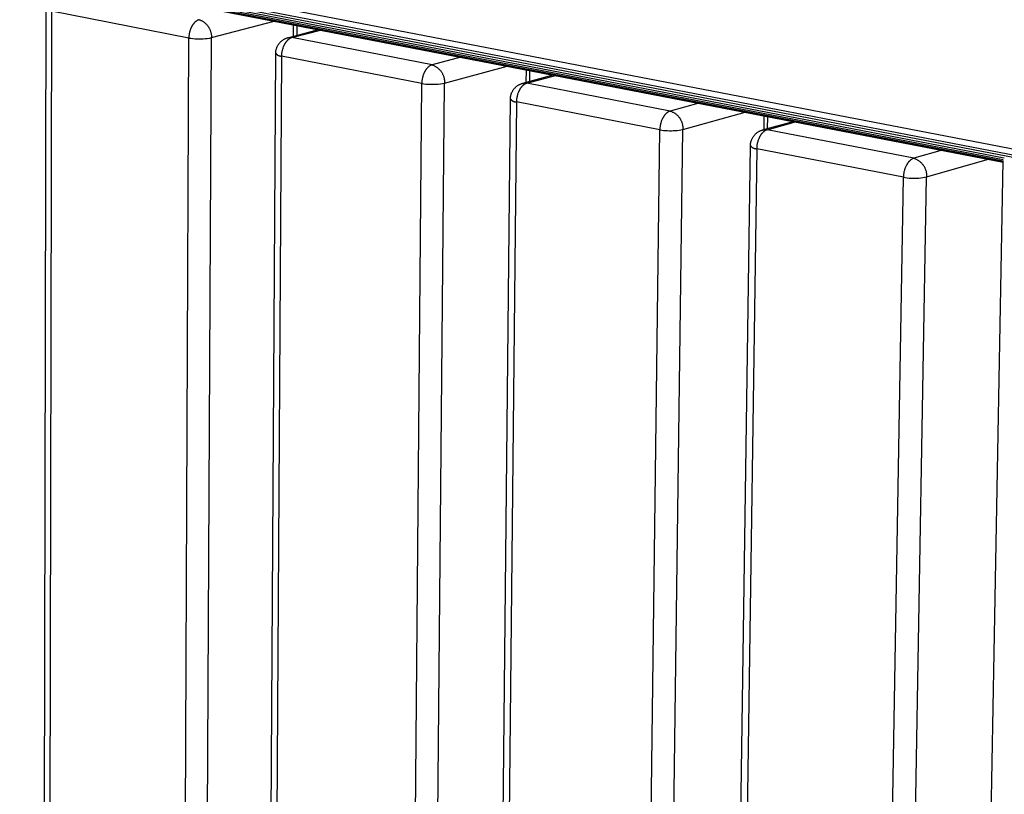
# Model space of a CAD drawing. Units: millimetres. Extents: x -1209 to 2821, y 19 to 2834.
# Drawn here: x -154 to 11, y 829 to 959 of the extents above; entities that cross this region are included whole.
import ezdxf

# ---------------------------------------------------------------- set-up
doc = ezdxf.new("R2010")
doc.units = ezdxf.units.MM
doc.header["$MEASUREMENT"] = 0
doc.layers.add('Utwórz2D linie widoczne', color=7, linetype='Continuous', true_color=0x000000)

msp = doc.modelspace()

# ---------------------------------------------------------------- linework, layer by layer
at = {"layer": 'Utwórz2D linie widoczne'}
for p, q in [((-224.16, 982.59), (38.94, 931.93)), ((-223.9, 981.6), (38.88, 930.92)), ((-223.54, 981.13), (38.81, 930.51)), ((-223.16, 980.71), (10.96, 935.51)), ((-222.67, 980.33), (10.79, 935.24)), ((-222.18, 980.01), (10.79, 935)), ((-221.57, 979.75), (10.78, 934.85)), ((-220.83, 979.57), (10.78, 934.81)), ((-150.68, 383.83), (-149.5, 960.49)), ((-148.58, 960.05), (-149.81, 383.04)), ((-125.6, 955.57), (-148.58, 960.05)), ((-124.73, 958.05), (-124.77, 958.01)), ((-124.69, 958.09), (-124.73, 958.05)), ((-124.65, 958.14), (-124.69, 958.09)), ((-124.62, 958.17), (-124.65, 958.14)), ((-124.58, 958.21), (-124.62, 958.17)), ((-124.54, 958.25), (-124.58, 958.21)), ((-124.5, 958.28), (-124.54, 958.25)), ((-124.46, 958.32), (-124.5, 958.28)), ((-124.42, 958.35), (-124.46, 958.32)), ((-124.38, 958.38), (-124.42, 958.35)), ((-124.34, 958.41), (-124.38, 958.38)), ((-124.29, 958.44), (-124.34, 958.41)), ((-124.25, 958.46), (-124.29, 958.44)), ((-124.21, 958.49), (-124.25, 958.46)), ((-124.17, 958.51), (-124.21, 958.49)), ((-124.13, 958.53), (-124.17, 958.51)), ((-124.09, 958.55), (-124.13, 958.53)), ((-124.05, 958.57), (-124.09, 958.55)), ((-124.01, 958.58), (-124.05, 958.57)), ((-123.98, 958.6), (-124.01, 958.58)), ((-123.94, 958.61), (-123.98, 958.6)), ((-123.9, 958.62), (-123.94, 958.61)), ((-123.86, 958.64), (-123.9, 958.62)), ((-123.86, 958.64), (-123.76, 958.6)), ((-123.76, 958.6), (-123.67, 958.56)), ((-123.67, 958.56), (-123.57, 958.52)), ((-123.57, 958.52), (-123.48, 958.48)), ((-123.48, 958.48), (-123.39, 958.43)), ((-123.39, 958.43), (-123.3, 958.38)), ((-123.3, 958.38), (-123.21, 958.33)), ((-123.21, 958.33), (-123.13, 958.27)), ((-123.13, 958.27), (-123.04, 958.21)), ((-123.04, 958.21), (-122.96, 958.15)), ((-122.96, 958.15), (-122.88, 958.08)), ((-122.88, 958.08), (-122.81, 958.02)), ((-121.83, 955.63), (-111.31, 958.41)), ((-125.5, 956.43), (-125.53, 956.31)), ((-125.47, 956.56), (-125.5, 956.43)), ((-125.44, 956.69), (-125.47, 956.56)), ((-125.4, 956.82), (-125.44, 956.69)), ((-125.36, 956.95), (-125.4, 956.82)), ((-125.31, 957.07), (-125.36, 956.95)), ((-125.26, 957.2), (-125.31, 957.07)), ((-125.23, 957.26), (-125.26, 957.2)), ((-125.21, 957.32), (-125.23, 957.26)), ((-125.18, 957.38), (-125.21, 957.32)), ((-125.15, 957.44), (-125.18, 957.38)), ((-125.12, 957.49), (-125.15, 957.44)), ((-125.08, 957.55), (-125.12, 957.49)), ((-125.05, 957.6), (-125.08, 957.55)), ((-125.02, 957.66), (-125.05, 957.6)), ((-124.99, 957.71), (-125.02, 957.66)), ((-124.95, 957.77), (-124.99, 957.71)), ((-124.92, 957.82), (-124.95, 957.77)), ((-124.88, 957.87), (-124.92, 957.82)), ((-124.84, 957.91), (-124.88, 957.87)), ((-124.81, 957.96), (-124.84, 957.91)), ((-124.77, 958.01), (-124.81, 957.96)), ((-122.81, 958.02), (-122.73, 957.95)), ((-122.73, 957.95), (-122.66, 957.87)), ((-122.66, 957.87), (-122.59, 957.8)), ((-122.59, 957.8), (-122.52, 957.72)), ((-122.52, 957.72), (-122.46, 957.64)), ((-122.46, 957.64), (-122.4, 957.56)), ((-122.4, 957.56), (-122.34, 957.47)), ((-122.34, 957.47), (-122.28, 957.39)), ((-122.28, 957.39), (-122.23, 957.3)), ((-122.23, 957.3), (-122.18, 957.21)), ((-122.18, 957.21), (-122.13, 957.12)), ((-122.13, 957.12), (-122.09, 957.03)), ((-122.09, 957.03), (-122.05, 956.93)), ((-122.05, 956.93), (-122.01, 956.84)), ((-122.01, 956.84), (-121.98, 956.74)), ((-121.98, 956.74), (-121.95, 956.64)), ((-121.95, 956.64), (-121.92, 956.54)), ((-121.92, 956.54), (-121.9, 956.44)), ((-121.9, 956.44), (-121.87, 956.34)), ((-109.01, 955.62), (-103.9, 956.97)), ((-108.35, 955.63), (-103.54, 956.9)), ((-108.11, 957.79), (-108.12, 955.85)), ((-107.49, 957.67), (-107.5, 956.02)), ((-128.21, 375.25), (-125.6, 955.57)), ((-125.59, 955.81), (-125.6, 955.69)), ((-125.6, 955.69), (-125.6, 955.57)), ((-125.6, 955.57), (-125.26, 955.52)), ((-125.58, 955.93), (-125.59, 955.81)), ((-125.57, 956.05), (-125.58, 955.93)), ((-125.55, 956.18), (-125.57, 956.05)), ((-125.53, 956.31), (-125.55, 956.18)), ((-125.26, 955.52), (-124.92, 955.47)), ((-124.92, 955.47), (-124.57, 955.44)), ((-124.66, 375.35), (-121.83, 955.63)), ((-124.57, 955.44), (-124.23, 955.43)), ((-124.23, 955.43), (-123.88, 955.42)), ((-123.88, 955.42), (-123.54, 955.43)), ((-123.54, 955.43), (-123.2, 955.44)), ((-123.2, 955.44), (-122.85, 955.47)), ((-122.85, 955.47), (-122.51, 955.51)), ((-122.51, 955.51), (-122.17, 955.56)), ((-122.17, 955.56), (-121.83, 955.63)), ((-121.87, 956.34), (-121.86, 956.24)), ((-121.86, 956.24), (-121.84, 956.14)), ((-121.84, 956.14), (-121.83, 956.04)), ((-121.83, 956.04), (-121.83, 955.94)), ((-121.83, 955.94), (-121.83, 955.83)), ((-121.83, 955.83), (-121.83, 955.73)), ((-121.83, 955.73), (-121.83, 955.63)), ((-110.49, 954.65), (-110.43, 954.72)), ((-110.43, 954.72), (-110.37, 954.79)), ((-110.37, 954.79), (-110.31, 954.86)), ((-110.31, 954.86), (-110.24, 954.93)), ((-110.24, 954.93), (-110.18, 954.99)), ((-110.18, 954.99), (-110.11, 955.05)), ((-110.11, 955.05), (-110.04, 955.11)), ((-110.04, 955.11), (-109.96, 955.17)), ((-109.96, 955.17), (-109.89, 955.22)), ((-109.89, 955.22), (-109.81, 955.27)), ((-109.81, 955.27), (-109.74, 955.32)), ((-109.74, 955.32), (-109.66, 955.36)), ((-109.66, 955.36), (-109.57, 955.41)), ((-109.57, 955.41), (-109.49, 955.45)), ((-109.49, 955.45), (-109.41, 955.48)), ((-109.44, 954.75), (-109.47, 954.7)), ((-109.4, 954.8), (-109.44, 954.75)), ((-109.41, 955.48), (-109.32, 955.52)), ((-109.37, 954.85), (-109.4, 954.8)), ((-109.33, 954.9), (-109.37, 954.85)), ((-109.3, 954.95), (-109.33, 954.9)), ((-109.32, 955.52), (-109.24, 955.55)), ((-109.26, 955), (-109.3, 954.95)), ((-109.22, 955.04), (-109.26, 955)), ((-109.24, 955.55), (-109.15, 955.58)), ((-109.18, 955.08), (-109.22, 955.04)), ((-109.14, 955.12), (-109.18, 955.08)), ((-109.15, 955.58), (-109.06, 955.6)), ((-109.1, 955.16), (-109.14, 955.12)), ((-109.06, 955.2), (-109.1, 955.16)), ((-109.06, 955.6), (-109.01, 955.62)), ((-109.02, 955.24), (-109.06, 955.2)), ((-108.98, 955.28), (-109.02, 955.24)), ((-109.01, 955.62), (-108.96, 955.63)), ((-108.94, 955.31), (-108.98, 955.28)), ((-108.96, 955.63), (-108.91, 955.64)), ((-108.9, 955.34), (-108.94, 955.31)), ((-108.91, 955.64), (-108.86, 955.64)), ((-108.86, 955.37), (-108.9, 955.34)), ((-108.86, 955.64), (-108.81, 955.65)), ((-108.82, 955.4), (-108.86, 955.37)), ((-108.78, 955.43), (-108.82, 955.4)), ((-108.81, 955.65), (-108.76, 955.65)), ((-108.74, 955.45), (-108.78, 955.43)), ((-108.76, 955.65), (-108.71, 955.66)), ((-108.7, 955.48), (-108.74, 955.45)), ((-108.71, 955.66), (-108.65, 955.66)), ((-108.66, 955.5), (-108.7, 955.48)), ((-108.62, 955.52), (-108.66, 955.5)), ((-108.65, 955.66), (-108.6, 955.66)), ((-108.58, 955.54), (-108.62, 955.52)), ((-108.6, 955.66), (-108.55, 955.65)), ((-108.54, 955.56), (-108.58, 955.54)), ((-108.55, 955.65), (-108.5, 955.65)), ((-108.5, 955.58), (-108.54, 955.56)), ((-108.5, 955.65), (-108.45, 955.64)), ((-108.46, 955.59), (-108.5, 955.58)), ((-108.43, 955.6), (-108.46, 955.59)), ((-108.45, 955.64), (-108.4, 955.64)), ((-108.39, 955.62), (-108.43, 955.6)), ((-108.4, 955.64), (-108.35, 955.63)), ((-108.35, 955.63), (-108.39, 955.62)), ((-84.86, 951.07), (-108.35, 955.63)), ((-111.05, 953.12), (-111.04, 953.21)), ((-111.05, 953.03), (-111.05, 953.12)), ((-111.04, 953.21), (-111.03, 953.3)), ((-111.03, 953.3), (-111.02, 953.4)), ((-111.02, 953.4), (-111.01, 953.49)), ((-111.01, 953.49), (-110.99, 953.58)), ((-110.99, 953.58), (-110.97, 953.67)), ((-110.97, 953.67), (-110.94, 953.75)), ((-110.94, 953.75), (-110.92, 953.84)), ((-110.92, 953.84), (-110.89, 953.93)), ((-110.89, 953.93), (-110.85, 954.02)), ((-110.85, 954.02), (-110.82, 954.1)), ((-110.82, 954.1), (-110.78, 954.18)), ((-110.78, 954.18), (-110.74, 954.27)), ((-110.74, 954.27), (-110.69, 954.35)), ((-110.69, 954.35), (-110.65, 954.42)), ((-110.65, 954.42), (-110.6, 954.5)), ((-110.6, 954.5), (-110.54, 954.58)), ((-110.54, 954.58), (-110.49, 954.65)), ((-110.04, 953.16), (-110.06, 953.03)), ((-110.02, 953.29), (-110.04, 953.16)), ((-109.99, 953.42), (-110.02, 953.29)), ((-109.96, 953.55), (-109.99, 953.42)), ((-109.93, 953.67), (-109.96, 953.55)), ((-109.89, 953.8), (-109.93, 953.67)), ((-109.85, 953.93), (-109.89, 953.8)), ((-109.8, 954.06), (-109.85, 953.93)), ((-109.75, 954.18), (-109.8, 954.06)), ((-109.69, 954.3), (-109.75, 954.18)), ((-109.66, 954.36), (-109.69, 954.3)), ((-109.64, 954.42), (-109.66, 954.36)), ((-109.6, 954.48), (-109.64, 954.42)), ((-109.57, 954.54), (-109.6, 954.48)), ((-109.54, 954.59), (-109.57, 954.54)), ((-109.51, 954.65), (-109.54, 954.59)), ((-109.47, 954.7), (-109.51, 954.65)), ((-114.54, 370.83), (-111.05, 953.01)), ((-110.09, 952.55), (-113.64, 369.99)), ((-111.05, 953.01), (-111.03, 952.98)), ((-111.03, 952.98), (-111, 952.95)), ((-111, 952.95), (-110.97, 952.92)), ((-110.97, 952.92), (-110.95, 952.89)), ((-110.95, 952.89), (-110.92, 952.87)), ((-110.92, 952.87), (-110.89, 952.84)), ((-110.89, 952.84), (-110.86, 952.81)), ((-110.86, 952.81), (-110.83, 952.79)), ((-110.83, 952.79), (-110.8, 952.76)), ((-110.8, 952.76), (-110.76, 952.74)), ((-110.76, 952.74), (-110.73, 952.72)), ((-110.73, 952.72), (-110.7, 952.7)), ((-110.7, 952.7), (-110.66, 952.68)), ((-110.66, 952.68), (-110.63, 952.66)), ((-110.63, 952.66), (-110.59, 952.65)), ((-110.59, 952.65), (-110.55, 952.63)), ((-110.55, 952.63), (-110.52, 952.62)), ((-110.52, 952.62), (-110.48, 952.6)), ((-110.48, 952.6), (-110.44, 952.59)), ((-110.44, 952.59), (-110.4, 952.58)), ((-110.4, 952.58), (-110.36, 952.57)), ((-110.36, 952.57), (-110.33, 952.57)), ((-110.33, 952.57), (-110.29, 952.56)), ((-110.29, 952.56), (-110.25, 952.55)), ((-110.25, 952.55), (-110.21, 952.55)), ((-110.21, 952.55), (-110.17, 952.55)), ((-110.17, 952.55), (-110.13, 952.55)), ((-110.13, 952.55), (-110.09, 952.55)), ((-110.08, 952.79), (-110.09, 952.67)), ((-110.09, 952.67), (-110.09, 952.55)), ((-86.6, 947.97), (-110.09, 952.55)), ((-110.07, 952.91), (-110.08, 952.79)), ((-110.06, 953.03), (-110.07, 952.91)), ((-80.06, 952.37), (-84.86, 951.07)), ((-86.17, 949.8), (-86.2, 949.74)), ((-86.14, 949.86), (-86.17, 949.8)), ((-86.11, 949.92), (-86.14, 949.86)), ((-86.08, 949.97), (-86.11, 949.92)), ((-86.05, 950.03), (-86.08, 949.97)), ((-86.02, 950.08), (-86.05, 950.03)), ((-85.98, 950.14), (-86.02, 950.08)), ((-85.95, 950.19), (-85.98, 950.14)), ((-85.91, 950.24), (-85.95, 950.19)), ((-85.88, 950.29), (-85.91, 950.24)), ((-85.84, 950.34), (-85.88, 950.29)), ((-85.8, 950.39), (-85.84, 950.34)), ((-85.77, 950.44), (-85.8, 950.39)), ((-85.73, 950.48), (-85.77, 950.44)), ((-85.69, 950.52), (-85.73, 950.48)), ((-85.65, 950.57), (-85.69, 950.52)), ((-85.61, 950.61), (-85.65, 950.57)), ((-85.57, 950.64), (-85.61, 950.61)), ((-85.53, 950.68), (-85.57, 950.64)), ((-85.49, 950.72), (-85.53, 950.68)), ((-85.45, 950.75), (-85.49, 950.72)), ((-85.41, 950.78), (-85.45, 950.75)), ((-85.37, 950.81), (-85.41, 950.78)), ((-85.33, 950.84), (-85.37, 950.81)), ((-85.29, 950.87), (-85.33, 950.84)), ((-85.25, 950.9), (-85.29, 950.87)), ((-85.21, 950.92), (-85.25, 950.9)), ((-85.17, 950.94), (-85.21, 950.92)), ((-85.13, 950.97), (-85.17, 950.94)), ((-85.09, 950.99), (-85.13, 950.97)), ((-85.05, 951), (-85.09, 950.99)), ((-85.01, 951.02), (-85.05, 951)), ((-84.97, 951.04), (-85.01, 951.02)), ((-84.93, 951.05), (-84.97, 951.04)), ((-84.9, 951.06), (-84.93, 951.05)), ((-84.86, 951.07), (-84.9, 951.06)), ((-84.86, 951.07), (-84.76, 951.04)), ((-84.76, 951.04), (-84.66, 951)), ((-84.66, 951), (-84.57, 950.96)), ((-84.57, 950.96), (-84.47, 950.92)), ((-84.47, 950.92), (-84.38, 950.87)), ((-84.38, 950.87), (-84.29, 950.82)), ((-84.29, 950.82), (-84.2, 950.76)), ((-84.2, 950.76), (-84.11, 950.71)), ((-84.11, 950.71), (-84.03, 950.65)), ((-84.03, 950.65), (-83.95, 950.58)), ((-83.95, 950.58), (-83.87, 950.52)), ((-83.87, 950.52), (-83.79, 950.45)), ((-83.79, 950.45), (-83.71, 950.38)), ((-83.71, 950.38), (-83.64, 950.31)), ((-83.64, 950.31), (-83.57, 950.23)), ((-83.57, 950.23), (-83.5, 950.15)), ((-83.5, 950.15), (-83.43, 950.07)), ((-83.43, 950.07), (-83.37, 949.99)), ((-83.37, 949.99), (-83.31, 949.9)), ((-83.31, 949.9), (-83.25, 949.82)), ((-83.25, 949.82), (-83.2, 949.73)), ((-82.79, 948.03), (-72.32, 950.87)), ((-69.13, 950.25), (-69.15, 948.13)), ((-68.53, 950.14), (-68.55, 948.3)), ((-86.59, 948.21), (-86.6, 948.09)), ((-86.58, 948.33), (-86.59, 948.21)), ((-86.57, 948.46), (-86.58, 948.33)), ((-86.55, 948.59), (-86.57, 948.46)), ((-86.53, 948.71), (-86.55, 948.59)), ((-86.5, 948.84), (-86.53, 948.71)), ((-86.47, 948.97), (-86.5, 948.84)), ((-86.44, 949.1), (-86.47, 948.97)), ((-86.4, 949.23), (-86.44, 949.1)), ((-86.36, 949.36), (-86.4, 949.23)), ((-86.31, 949.49), (-86.36, 949.36)), ((-86.26, 949.62), (-86.31, 949.49)), ((-86.2, 949.74), (-86.26, 949.62)), ((-83.2, 949.73), (-83.15, 949.64)), ((-83.15, 949.64), (-83.1, 949.54)), ((-83.1, 949.54), (-83.06, 949.45)), ((-83.06, 949.45), (-83.01, 949.35)), ((-83.01, 949.35), (-82.98, 949.26)), ((-82.98, 949.26), (-82.94, 949.16)), ((-82.94, 949.16), (-82.91, 949.06)), ((-82.91, 949.06), (-82.88, 948.96)), ((-82.88, 948.96), (-82.86, 948.86)), ((-82.86, 948.86), (-82.84, 948.76)), ((-82.84, 948.76), (-82.82, 948.65)), ((-82.82, 948.65), (-82.81, 948.55)), ((-82.81, 948.55), (-82.8, 948.45)), ((-82.8, 948.45), (-82.79, 948.34)), ((-82.79, 948.34), (-82.79, 948.24)), ((-82.79, 948.24), (-82.79, 948.13)), ((-82.79, 948.13), (-82.79, 948.03)), ((-69.68, 947.99), (-64.59, 949.38)), ((-69, 948), (-64.21, 949.3)), ((-91.58, 362.04), (-86.6, 947.97)), ((-88, 362.14), (-82.79, 948.03)), ((-86.6, 948.09), (-86.6, 947.97)), ((-86.6, 947.97), (-86.26, 947.92)), ((-86.26, 947.92), (-85.91, 947.87)), ((-85.91, 947.87), (-85.56, 947.84)), ((-85.56, 947.84), (-85.22, 947.82)), ((-85.22, 947.82), (-84.87, 947.82)), ((-84.87, 947.82), (-84.52, 947.82)), ((-84.52, 947.82), (-84.17, 947.84)), ((-84.17, 947.84), (-83.83, 947.87)), ((-83.83, 947.87), (-83.48, 947.91)), ((-83.48, 947.91), (-83.14, 947.97)), ((-83.14, 947.97), (-82.79, 948.03)), ((-71.5, 946.47), (-71.46, 946.55)), ((-71.46, 946.55), (-71.42, 946.64)), ((-71.42, 946.64), (-71.37, 946.72)), ((-71.37, 946.72), (-71.32, 946.8)), ((-71.32, 946.8), (-71.27, 946.88)), ((-71.27, 946.88), (-71.22, 946.96)), ((-71.22, 946.96), (-71.16, 947.03)), ((-71.16, 947.03), (-71.1, 947.1)), ((-71.1, 947.1), (-71.04, 947.17)), ((-71.04, 947.17), (-70.97, 947.24)), ((-70.97, 947.24), (-70.91, 947.31)), ((-70.91, 947.31), (-70.84, 947.37)), ((-70.84, 947.37), (-70.77, 947.44)), ((-70.77, 947.44), (-70.69, 947.49)), ((-70.69, 947.49), (-70.62, 947.55)), ((-70.62, 947.55), (-70.54, 947.61)), ((-70.54, 947.61), (-70.46, 947.66)), ((-70.46, 947.66), (-70.38, 947.71)), ((-70.4, 946.53), (-70.45, 946.41)), ((-70.34, 946.66), (-70.4, 946.53)), ((-70.38, 947.71), (-70.3, 947.75)), ((-70.31, 946.72), (-70.34, 946.66)), ((-70.28, 946.78), (-70.31, 946.72)), ((-70.3, 947.75), (-70.22, 947.79)), ((-70.25, 946.83), (-70.28, 946.78)), ((-70.22, 946.89), (-70.25, 946.83)), ((-70.22, 947.79), (-70.13, 947.83)), ((-70.19, 946.95), (-70.22, 946.89)), ((-70.16, 947), (-70.19, 946.95)), ((-70.12, 947.06), (-70.16, 947)), ((-70.13, 947.83), (-70.04, 947.87)), ((-70.09, 947.11), (-70.12, 947.06)), ((-70.05, 947.16), (-70.09, 947.11)), ((-70.02, 947.21), (-70.05, 947.16)), ((-70.04, 947.87), (-69.96, 947.9)), ((-69.98, 947.26), (-70.02, 947.21)), ((-69.94, 947.31), (-69.98, 947.26)), ((-69.96, 947.9), (-69.87, 947.94)), ((-69.91, 947.36), (-69.94, 947.31)), ((-69.87, 947.4), (-69.91, 947.36)), ((-69.87, 947.94), (-69.78, 947.96)), ((-69.83, 947.45), (-69.87, 947.4)), ((-69.79, 947.49), (-69.83, 947.45)), ((-69.75, 947.53), (-69.79, 947.49)), ((-69.78, 947.96), (-69.72, 947.98)), ((-69.71, 947.57), (-69.75, 947.53)), ((-69.72, 947.98), (-69.67, 947.99)), ((-69.67, 947.6), (-69.71, 947.57)), ((-69.67, 947.99), (-69.61, 948)), ((-69.63, 947.64), (-69.67, 947.6)), ((-69.59, 947.67), (-69.63, 947.64)), ((-69.61, 948), (-69.56, 948.01)), ((-69.55, 947.71), (-69.59, 947.67)), ((-69.56, 948.01), (-69.5, 948.02)), ((-69.51, 947.74), (-69.55, 947.71)), ((-69.47, 947.77), (-69.51, 947.74)), ((-69.5, 948.02), (-69.45, 948.02)), ((-69.43, 947.8), (-69.47, 947.77)), ((-69.45, 948.02), (-69.39, 948.03)), ((-69.39, 947.82), (-69.43, 947.8)), ((-69.39, 948.03), (-69.33, 948.03)), ((-69.35, 947.85), (-69.39, 947.82)), ((-69.31, 947.87), (-69.35, 947.85)), ((-69.33, 948.03), (-69.28, 948.03)), ((-69.27, 947.89), (-69.31, 947.87)), ((-69.28, 948.03), (-69.22, 948.03)), ((-69.23, 947.91), (-69.27, 947.89)), ((-69.19, 947.93), (-69.23, 947.91)), ((-69.22, 948.03), (-69.17, 948.02)), ((-69.15, 947.95), (-69.19, 947.93)), ((-69.17, 948.02), (-69.11, 948.02)), ((-69.11, 947.96), (-69.15, 947.95)), ((-69.11, 948.02), (-69.05, 948.01)), ((-69.08, 947.98), (-69.11, 947.96)), ((-69.04, 947.99), (-69.08, 947.98)), ((-69.05, 948.01), (-69, 948)), ((-69, 948), (-69.04, 947.99)), ((-44.98, 943.34), (-69, 948)), ((-77.63, 357.52), (-71.74, 945.36)), ((-70.74, 944.88), (-76.7, 356.67)), ((-71.74, 945.47), (-71.73, 945.56)), ((-71.74, 945.37), (-71.74, 945.47)), ((-71.74, 945.37), (-71.72, 945.34)), ((-71.73, 945.56), (-71.72, 945.65)), ((-71.72, 945.65), (-71.71, 945.75)), ((-71.72, 945.34), (-71.69, 945.31)), ((-71.71, 945.75), (-71.7, 945.84)), ((-71.7, 945.84), (-71.68, 945.93)), ((-71.69, 945.31), (-71.67, 945.28)), ((-71.68, 945.93), (-71.66, 946.02)), ((-71.67, 945.28), (-71.64, 945.25)), ((-71.66, 946.02), (-71.63, 946.12)), ((-71.64, 945.25), (-71.61, 945.22)), ((-71.63, 946.12), (-71.6, 946.21)), ((-71.61, 945.22), (-71.58, 945.19)), ((-71.6, 946.21), (-71.57, 946.29)), ((-71.58, 945.19), (-71.55, 945.17)), ((-71.57, 946.29), (-71.54, 946.38)), ((-71.55, 945.17), (-71.52, 945.14)), ((-71.54, 946.38), (-71.5, 946.47)), ((-71.52, 945.14), (-71.49, 945.12)), ((-71.49, 945.12), (-71.46, 945.09)), ((-71.46, 945.09), (-71.43, 945.07)), ((-71.43, 945.07), (-71.39, 945.05)), ((-71.39, 945.05), (-71.36, 945.03)), ((-71.36, 945.03), (-71.32, 945.01)), ((-71.32, 945.01), (-71.29, 944.99)), ((-71.29, 944.99), (-71.25, 944.98)), ((-71.25, 944.98), (-71.21, 944.96)), ((-71.21, 944.96), (-71.18, 944.95)), ((-71.18, 944.95), (-71.14, 944.93)), ((-71.14, 944.93), (-71.1, 944.92)), ((-71.1, 944.92), (-71.06, 944.91)), ((-71.06, 944.91), (-71.02, 944.9)), ((-71.02, 944.9), (-70.98, 944.9)), ((-70.98, 944.9), (-70.94, 944.89)), ((-70.94, 944.89), (-70.9, 944.89)), ((-70.9, 944.89), (-70.86, 944.88)), ((-70.86, 944.88), (-70.82, 944.88)), ((-70.82, 944.88), (-70.78, 944.88)), ((-70.78, 944.88), (-70.74, 944.88)), ((-70.73, 945.12), (-70.74, 945)), ((-70.74, 945), (-70.74, 944.88)), ((-46.73, 940.2), (-70.74, 944.88)), ((-70.72, 945.24), (-70.73, 945.12)), ((-70.71, 945.37), (-70.72, 945.24)), ((-70.69, 945.5), (-70.71, 945.37)), ((-70.67, 945.63), (-70.69, 945.5)), ((-70.64, 945.76), (-70.67, 945.63)), ((-70.61, 945.89), (-70.64, 945.76)), ((-70.58, 946.02), (-70.61, 945.89)), ((-70.54, 946.15), (-70.58, 946.02)), ((-70.5, 946.28), (-70.54, 946.15)), ((-70.45, 946.41), (-70.5, 946.28)), ((-45.33, 943.19), (-45.37, 943.16)), ((-45.29, 943.21), (-45.33, 943.19)), ((-45.25, 943.23), (-45.29, 943.21)), ((-45.21, 943.25), (-45.25, 943.23)), ((-45.17, 943.27), (-45.21, 943.25)), ((-45.13, 943.29), (-45.17, 943.27)), ((-45.09, 943.3), (-45.13, 943.29)), ((-45.06, 943.32), (-45.09, 943.3)), ((-45.02, 943.33), (-45.06, 943.32)), ((-44.98, 943.34), (-45.02, 943.33)), ((-40.21, 944.66), (-44.98, 943.34)), ((-44.98, 943.34), (-44.88, 943.31)), ((-44.88, 943.31), (-44.78, 943.27)), ((-44.78, 943.27), (-44.68, 943.23)), ((-44.68, 943.23), (-44.59, 943.18)), ((-44.59, 943.18), (-44.49, 943.14)), ((-46.48, 941.61), (-46.52, 941.48)), ((-46.43, 941.74), (-46.48, 941.61)), ((-46.38, 941.86), (-46.43, 941.74)), ((-46.32, 941.99), (-46.38, 941.86)), ((-46.26, 942.11), (-46.32, 941.99)), ((-46.23, 942.17), (-46.26, 942.11)), ((-46.2, 942.23), (-46.23, 942.17)), ((-46.17, 942.28), (-46.2, 942.23)), ((-46.14, 942.34), (-46.17, 942.28)), ((-46.1, 942.39), (-46.14, 942.34)), ((-46.07, 942.45), (-46.1, 942.39)), ((-46.03, 942.5), (-46.07, 942.45)), ((-46, 942.55), (-46.03, 942.5)), ((-45.96, 942.6), (-46, 942.55)), ((-45.92, 942.65), (-45.96, 942.6)), ((-45.88, 942.69), (-45.92, 942.65)), ((-45.85, 942.74), (-45.88, 942.69)), ((-45.81, 942.78), (-45.85, 942.74)), ((-45.77, 942.83), (-45.81, 942.78)), ((-45.73, 942.87), (-45.77, 942.83)), ((-45.69, 942.91), (-45.73, 942.87)), ((-45.65, 942.94), (-45.69, 942.91)), ((-45.61, 942.98), (-45.65, 942.94)), ((-45.57, 943.01), (-45.61, 942.98)), ((-45.53, 943.05), (-45.57, 943.01)), ((-45.49, 943.08), (-45.53, 943.05)), ((-45.45, 943.11), (-45.49, 943.08)), ((-45.41, 943.14), (-45.45, 943.11)), ((-45.37, 943.16), (-45.41, 943.14)), ((-44.49, 943.14), (-44.4, 943.09)), ((-44.4, 943.09), (-44.31, 943.03)), ((-44.31, 943.03), (-44.22, 942.97)), ((-44.22, 942.97), (-44.14, 942.91)), ((-44.14, 942.91), (-44.05, 942.85)), ((-44.05, 942.85), (-43.97, 942.78)), ((-43.97, 942.78), (-43.89, 942.71)), ((-43.89, 942.71), (-43.81, 942.64)), ((-43.81, 942.64), (-43.74, 942.57)), ((-43.74, 942.57), (-43.66, 942.49)), ((-43.66, 942.49), (-43.6, 942.41)), ((-43.6, 942.41), (-43.53, 942.33)), ((-43.53, 942.33), (-43.46, 942.25)), ((-43.46, 942.25), (-43.4, 942.16)), ((-43.4, 942.16), (-43.35, 942.07)), ((-43.35, 942.07), (-43.29, 941.98)), ((-43.29, 941.98), (-43.24, 941.89)), ((-43.24, 941.89), (-43.19, 941.8)), ((-43.19, 941.8), (-43.15, 941.7)), ((-43.15, 941.7), (-43.1, 941.6)), ((-43.1, 941.6), (-43.06, 941.51)), ((-42.88, 940.26), (-32.45, 943.17)), ((-29.51, 940.18), (-24.4, 941.61)), ((-29.29, 942.55), (-29.32, 940.23)), ((-28.76, 940.2), (-24, 941.53)), ((-28.71, 942.44), (-28.74, 940.39)), ((-54.18, 348.55), (-46.73, 940.2)), ((-50.56, 348.65), (-42.88, 940.26)), ((-46.72, 940.32), (-46.73, 940.2)), ((-46.73, 940.2), (-46.41, 940.15)), ((-46.71, 940.57), (-46.72, 940.44)), ((-46.72, 940.44), (-46.72, 940.32)), ((-46.69, 940.69), (-46.71, 940.57)), ((-46.67, 940.82), (-46.69, 940.69)), ((-46.65, 940.95), (-46.67, 940.82)), ((-46.62, 941.08), (-46.65, 940.95)), ((-46.59, 941.22), (-46.62, 941.08)), ((-46.56, 941.35), (-46.59, 941.22)), ((-46.52, 941.48), (-46.56, 941.35)), ((-46.41, 940.15), (-46.09, 940.11)), ((-46.09, 940.11), (-45.77, 940.08)), ((-45.77, 940.08), (-45.44, 940.06)), ((-45.44, 940.06), (-45.12, 940.05)), ((-45.12, 940.05), (-44.8, 940.05)), ((-44.8, 940.05), (-44.48, 940.06)), ((-44.48, 940.06), (-44.16, 940.08)), ((-44.16, 940.08), (-43.83, 940.11)), ((-43.83, 940.11), (-43.51, 940.15)), ((-43.51, 940.15), (-43.2, 940.2)), ((-43.2, 940.2), (-42.88, 940.26)), ((-43.06, 941.51), (-43.03, 941.41)), ((-43.03, 941.41), (-43, 941.31)), ((-43, 941.31), (-42.97, 941.2)), ((-42.97, 941.2), (-42.95, 941.1)), ((-42.95, 941.1), (-42.92, 941)), ((-42.92, 941), (-42.91, 940.89)), ((-42.91, 940.89), (-42.89, 940.79)), ((-42.89, 940.79), (-42.88, 940.68)), ((-42.88, 940.68), (-42.88, 940.58)), ((-42.88, 940.58), (-42.87, 940.47)), ((-42.87, 940.37), (-42.88, 940.26)), ((-42.87, 940.47), (-42.87, 940.37)), ((-30.25, 939.86), (-30.17, 939.9)), ((-30.17, 939.9), (-30.08, 939.95)), ((-30.08, 939.95), (-30, 939.99)), ((-30, 939.99), (-29.91, 940.03)), ((-29.91, 940.03), (-29.83, 940.07)), ((-29.83, 940.07), (-29.74, 940.1)), ((-29.74, 940.1), (-29.65, 940.14)), ((-29.65, 940.14), (-29.56, 940.16)), ((-29.56, 940.16), (-29.5, 940.18)), ((-29.5, 940.18), (-29.45, 940.19)), ((-29.45, 940.19), (-29.39, 940.2)), ((-29.39, 940.2), (-29.33, 940.21)), ((-29.31, 939.9), (-29.35, 939.87)), ((-29.33, 940.21), (-29.28, 940.22)), ((-29.27, 939.93), (-29.31, 939.9)), ((-29.28, 940.22), (-29.22, 940.22)), ((-29.23, 939.96), (-29.27, 939.93)), ((-29.19, 939.99), (-29.23, 939.96)), ((-29.22, 940.22), (-29.16, 940.23)), ((-29.15, 940.02), (-29.19, 939.99)), ((-29.16, 940.23), (-29.1, 940.23)), ((-29.11, 940.04), (-29.15, 940.02)), ((-29.07, 940.07), (-29.11, 940.04)), ((-29.1, 940.23), (-29.05, 940.23)), ((-29.03, 940.09), (-29.07, 940.07)), ((-29.05, 940.23), (-28.99, 940.23)), ((-28.99, 940.11), (-29.03, 940.09)), ((-28.99, 940.23), (-28.93, 940.22)), ((-28.95, 940.13), (-28.99, 940.11)), ((-28.92, 940.14), (-28.95, 940.13)), ((-28.93, 940.22), (-28.87, 940.22)), ((-28.88, 940.16), (-28.92, 940.14)), ((-28.84, 940.17), (-28.88, 940.16)), ((-28.87, 940.22), (-28.82, 940.21)), ((-28.8, 940.19), (-28.84, 940.17)), ((-28.82, 940.21), (-28.76, 940.2)), ((-28.76, 940.2), (-28.8, 940.19)), ((-4.19, 935.43), (-28.76, 940.2)), ((-31.46, 938.22), (-31.43, 938.31)), ((-31.43, 938.31), (-31.4, 938.4)), ((-31.4, 938.4), (-31.37, 938.49)), ((-31.37, 938.49), (-31.34, 938.58)), ((-31.34, 938.58), (-31.3, 938.66)), ((-31.3, 938.66), (-31.26, 938.75)), ((-31.26, 938.75), (-31.21, 938.83)), ((-31.21, 938.83), (-31.17, 938.91)), ((-31.17, 938.91), (-31.12, 939)), ((-31.12, 939), (-31.06, 939.07)), ((-31.06, 939.07), (-31.01, 939.15)), ((-31.01, 939.15), (-30.95, 939.23)), ((-30.95, 939.23), (-30.89, 939.3)), ((-30.89, 939.3), (-30.83, 939.37)), ((-30.83, 939.37), (-30.76, 939.44)), ((-30.76, 939.44), (-30.7, 939.51)), ((-30.7, 939.51), (-30.63, 939.57)), ((-30.63, 939.57), (-30.55, 939.63)), ((-30.55, 939.63), (-30.48, 939.69)), ((-30.48, 939.69), (-30.4, 939.75)), ((-30.4, 939.75), (-30.33, 939.8)), ((-30.3, 938.32), (-30.34, 938.19)), ((-30.33, 939.8), (-30.25, 939.86)), ((-30.26, 938.46), (-30.3, 938.32)), ((-30.21, 938.58), (-30.26, 938.46)), ((-30.16, 938.71), (-30.21, 938.58)), ((-30.1, 938.84), (-30.16, 938.71)), ((-30.04, 938.96), (-30.1, 938.84)), ((-30.01, 939.02), (-30.04, 938.96)), ((-29.98, 939.07), (-30.01, 939.02)), ((-29.95, 939.13), (-29.98, 939.07)), ((-29.92, 939.19), (-29.95, 939.13)), ((-29.88, 939.24), (-29.92, 939.19)), ((-29.85, 939.3), (-29.88, 939.24)), ((-29.81, 939.35), (-29.85, 939.3)), ((-29.78, 939.4), (-29.81, 939.35)), ((-29.74, 939.45), (-29.78, 939.4)), ((-29.7, 939.5), (-29.74, 939.45)), ((-29.67, 939.55), (-29.7, 939.5)), ((-29.63, 939.59), (-29.67, 939.55)), ((-29.59, 939.64), (-29.63, 939.59)), ((-29.55, 939.68), (-29.59, 939.64)), ((-29.51, 939.72), (-29.55, 939.68)), ((-29.47, 939.76), (-29.51, 939.72)), ((-29.43, 939.8), (-29.47, 939.76)), ((-29.39, 939.83), (-29.43, 939.8)), ((-29.35, 939.87), (-29.39, 939.83)), ((-39.95, 343.97), (-31.55, 937.54)), ((-30.51, 937.04), (-38.98, 343.07)), ((-31.55, 937.56), (-31.54, 937.66)), ((-31.55, 937.56), (-31.52, 937.53)), ((-31.54, 937.75), (-31.53, 937.84)), ((-31.54, 937.66), (-31.54, 937.75)), ((-31.53, 937.84), (-31.52, 937.94)), ((-31.52, 937.94), (-31.5, 938.03)), ((-31.52, 937.53), (-31.5, 937.5)), ((-31.5, 938.03), (-31.48, 938.12)), ((-31.5, 937.5), (-31.47, 937.46)), ((-31.48, 938.12), (-31.46, 938.22)), ((-31.47, 937.46), (-31.45, 937.43)), ((-31.45, 937.43), (-31.42, 937.4)), ((-31.42, 937.4), (-31.39, 937.37)), ((-31.39, 937.37), (-31.36, 937.35)), ((-31.36, 937.35), (-31.33, 937.32)), ((-31.33, 937.32), (-31.3, 937.29)), ((-31.3, 937.29), (-31.27, 937.27)), ((-31.27, 937.27), (-31.24, 937.25)), ((-31.24, 937.25), (-31.2, 937.22)), ((-31.2, 937.22), (-31.17, 937.2)), ((-31.17, 937.2), (-31.13, 937.18)), ((-31.13, 937.18), (-31.1, 937.16)), ((-31.1, 937.16), (-31.06, 937.15)), ((-31.06, 937.15), (-31.02, 937.13)), ((-31.02, 937.13), (-30.99, 937.12)), ((-30.99, 937.12), (-30.95, 937.1)), ((-30.95, 937.1), (-30.91, 937.09)), ((-30.91, 937.09), (-30.87, 937.08)), ((-30.87, 937.08), (-30.83, 937.07)), ((-30.83, 937.07), (-30.79, 937.06)), ((-30.79, 937.06), (-30.75, 937.05)), ((-30.75, 937.05), (-30.71, 937.05)), ((-30.71, 937.05), (-30.67, 937.04)), ((-30.67, 937.04), (-30.63, 937.04)), ((-30.63, 937.04), (-30.59, 937.04)), ((-30.59, 937.04), (-30.55, 937.04)), ((-30.55, 937.04), (-30.51, 937.04)), ((-30.5, 937.28), (-30.51, 937.16)), ((-30.51, 937.16), (-30.51, 937.04)), ((-5.94, 932.25), (-30.51, 937.04)), ((-30.49, 937.41), (-30.5, 937.28)), ((-30.47, 937.54), (-30.49, 937.41)), ((-30.46, 937.67), (-30.47, 937.54)), ((-30.43, 937.8), (-30.46, 937.67)), ((-30.41, 937.93), (-30.43, 937.8)), ((-30.38, 938.06), (-30.41, 937.93)), ((-30.34, 938.19), (-30.38, 938.06)), ((0.56, 936.79), (-4.19, 935.43)), ((-4.94, 934.95), (-4.98, 934.91)), ((-4.9, 934.99), (-4.94, 934.95)), ((-4.86, 935.03), (-4.9, 934.99)), ((-4.82, 935.07), (-4.86, 935.03)), ((-4.78, 935.1), (-4.82, 935.07)), ((-4.74, 935.13), (-4.78, 935.1)), ((-4.7, 935.17), (-4.74, 935.13)), ((-4.66, 935.2), (-4.7, 935.17)), ((-4.62, 935.22), (-4.66, 935.2)), ((-4.58, 935.25), (-4.62, 935.22)), ((-4.54, 935.28), (-4.58, 935.25)), ((-4.5, 935.3), (-4.54, 935.28)), ((-4.47, 935.32), (-4.5, 935.3)), ((-4.43, 935.34), (-4.47, 935.32)), ((-4.39, 935.36), (-4.43, 935.34)), ((-4.35, 935.38), (-4.39, 935.36)), ((-4.31, 935.4), (-4.35, 935.38)), ((-4.27, 935.41), (-4.31, 935.4)), ((-4.23, 935.42), (-4.27, 935.41)), ((-4.19, 935.43), (-4.23, 935.42)), ((-4.19, 935.43), (-4.09, 935.4)), ((-4.09, 935.4), (-3.99, 935.36)), ((-3.99, 935.36), (-3.89, 935.32)), ((-3.89, 935.32), (-3.8, 935.28)), ((-3.8, 935.28), (-3.7, 935.23)), ((-3.7, 935.23), (-3.61, 935.18)), ((-3.61, 935.18), (-3.51, 935.12)), ((-3.51, 935.12), (-3.42, 935.06)), ((-3.42, 935.06), (-3.34, 935)), ((-3.34, 935), (-3.25, 934.94)), ((-3.25, 934.94), (-3.17, 934.87)), ((-2.06, 932.32), (8.32, 935.29)), ((-1.33, 279.88), (10.79, 935)), ((-5.77, 933.41), (-5.81, 933.28)), ((-5.73, 933.55), (-5.77, 933.41)), ((-5.69, 933.68), (-5.73, 933.55)), ((-5.64, 933.81), (-5.69, 933.68)), ((-5.59, 933.94), (-5.64, 933.81)), ((-5.53, 934.06), (-5.59, 933.94)), ((-5.47, 934.18), (-5.53, 934.06)), ((-5.44, 934.24), (-5.47, 934.18)), ((-5.41, 934.3), (-5.44, 934.24)), ((-5.38, 934.36), (-5.41, 934.3)), ((-5.35, 934.42), (-5.38, 934.36)), ((-5.31, 934.47), (-5.35, 934.42)), ((-5.28, 934.53), (-5.31, 934.47)), ((-5.24, 934.58), (-5.28, 934.53)), ((-5.21, 934.63), (-5.24, 934.58)), ((-5.17, 934.68), (-5.21, 934.63)), ((-5.13, 934.73), (-5.17, 934.68)), ((-5.1, 934.78), (-5.13, 934.73)), ((-5.06, 934.82), (-5.1, 934.78)), ((-5.02, 934.87), (-5.06, 934.82)), ((-4.98, 934.91), (-5.02, 934.87)), ((-3.17, 934.87), (-3.08, 934.8)), ((-3.08, 934.8), (-3.01, 934.73)), ((-3.01, 934.73), (-2.93, 934.66)), ((-2.93, 934.66), (-2.86, 934.58)), ((-2.86, 934.58), (-2.79, 934.5)), ((-2.79, 934.5), (-2.72, 934.41)), ((-2.72, 934.41), (-2.65, 934.33)), ((-2.65, 934.33), (-2.59, 934.24)), ((-2.59, 934.24), (-2.53, 934.15)), ((-2.53, 934.15), (-2.48, 934.06)), ((-2.48, 934.06), (-2.42, 933.97)), ((-2.42, 933.97), (-2.37, 933.87)), ((-2.37, 933.87), (-2.33, 933.78)), ((-2.33, 933.78), (-2.28, 933.68)), ((-2.28, 933.68), (-2.25, 933.58)), ((-2.25, 933.58), (-2.21, 933.48)), ((-2.21, 933.48), (-2.18, 933.38)), ((-2.18, 933.38), (-2.15, 933.27)), ((-15.98, 334.77), (-5.94, 932.25)), ((-12.33, 334.88), (-2.06, 932.32)), ((-5.93, 932.5), (-5.94, 932.38)), ((-5.94, 932.38), (-5.94, 932.25)), ((-5.94, 932.25), (-5.62, 932.2)), ((-5.92, 932.62), (-5.93, 932.5)), ((-5.91, 932.75), (-5.92, 932.62)), ((-5.89, 932.88), (-5.91, 932.75)), ((-5.87, 933.01), (-5.89, 932.88)), ((-5.84, 933.15), (-5.87, 933.01)), ((-5.81, 933.28), (-5.84, 933.15)), ((-5.62, 932.2), (-5.3, 932.16)), ((-5.3, 932.16), (-4.97, 932.13)), ((-4.97, 932.13), (-4.65, 932.11)), ((-4.65, 932.11), (-4.32, 932.09)), ((-4.32, 932.09), (-4, 932.09)), ((-4, 932.09), (-3.67, 932.11)), ((-3.67, 932.11), (-3.35, 932.13)), ((-3.35, 932.13), (-3.02, 932.16)), ((-3.02, 932.16), (-2.7, 932.2)), ((-2.7, 932.2), (-2.38, 932.25)), ((-2.38, 932.25), (-2.06, 932.32)), ((-2.15, 933.27), (-2.12, 933.17)), ((-2.12, 933.17), (-2.1, 933.06)), ((-2.1, 933.06), (-2.08, 932.96)), ((-2.08, 932.96), (-2.07, 932.85)), ((-2.07, 932.85), (-2.06, 932.74)), ((-2.06, 932.74), (-2.05, 932.64)), ((-2.05, 932.42), (-2.06, 932.32)), ((-2.05, 932.64), (-2.05, 932.53)), ((-2.05, 932.53), (-2.05, 932.42))]:
    msp.add_line(p, q, dxfattribs=at)

doc.saveas('drawing.dxf')
